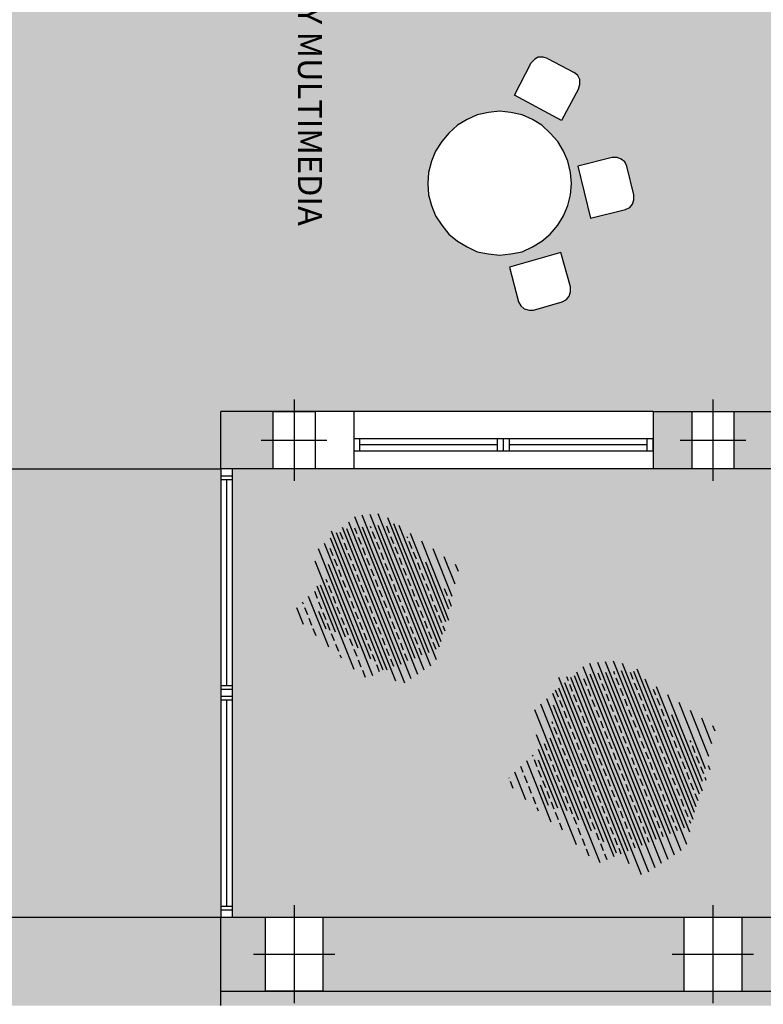
# Model space of a CAD drawing. Units: millimetres. Extents: x 868 to 1439, y -1673 to -801.
# Drawn here: x 1050 to 1056, y -1162 to -1154 of the extents above; entities that cross this region are included whole.
import ezdxf

# ---------------------------------------------------------------- set-up
doc = ezdxf.new("R2010")
doc.units = ezdxf.units.MM
doc.header["$LTSCALE"] = 0.1
for name, color, linetype in [('__CARPINTERIA', 36, 'Continuous'), ('__MOBILIARIO', 8, 'Continuous'), ('__PILARES', 6, 'Continuous'), ('__SECCION', 7, 'Continuous'), ('__SOMBREADO', 251, 'Continuous'), ('__TEXTOS', 1, 'Continuous'), ('_Proyección', 6, 'Continuous'), ('_SombMuros', 252, 'Continuous'), ('_sombPavimentos', 9, 'Continuous')]:
    doc.layers.add(name, color=color, linetype=linetype)
doc.styles.get("Standard").update_dxf_attribs({"font": 'GOTHIC.TTF', "height": 0.2})

msp = doc.modelspace()

# ---------------------------------------------------------------- hatches: boundary and pattern name
at = {"layer": '__MOBILIARIO'}
h = msp.add_hatch(dxfattribs=at)
h.set_pattern_fill('ANSI31', color=75, scale=0.02, angle=156.7647688763027, style=0)
h.set_pattern_definition([(111.7647688763027, (1047.873063088207, -1165.318174607649), (-0.05897333932299696, -0.02354559935730369), [])])
h.paths.add_polyline_path([(1052.878522529971, -1157.91422631815), (1052.664492279922, -1157.934099006879), (1052.318579627335, -1158.23967583119), (1052.365196451576, -1158.868794599471), (1052.548037162331, -1158.923647250273), (1053.041217678051, -1159.35482923479), (1053.330398352014, -1159.164995756997), (1053.529928914161, -1158.364111689666)])
h = msp.add_hatch(dxfattribs=at)
h.set_pattern_fill('ANSI33', color=95, scale=0.02, angle=156.7647688763027, style=0)
h.set_pattern_definition([(111.7647688763027, (1047.528738266854, -1165.233862459262), (-0.1179466786459939, -0.04709119871460739), []), (111.7647688763027, (1047.564166022122, -1165.151343484939), (-0.1179466786459939, -0.04709119871460739), [0.0635, -0.03175])])
h.paths.add_polyline_path([(1053.014172151983, -1157.997994913095), (1052.460394269879, -1158.058482460708), (1052.425063165827, -1158.459477249953), (1052.122045173914, -1158.751600704911), (1052.739997220809, -1159.301854029542), (1053.355871921531, -1159.048501562876), (1053.494751057722, -1158.665325520416)])
h = msp.add_hatch(dxfattribs=at)
h.set_pattern_fill('ANSI31', color=75, scale=0.02, angle=156.7647688763027, style=0)
h.set_pattern_definition([(111.7647688763027, (1052.452462525031, -1166.070329563542), (-0.05897333932299696, -0.02354559935730369), [])])
h.paths.add_polyline_path([(1054.859495512623, -1159.146823456274), (1054.591957700062, -1159.171664317184), (1054.159566884328, -1159.553635347574), (1054.217837914629, -1160.340033807924), (1054.446388803073, -1160.408599621426), (1055.062864447723, -1160.947577102073), (1055.424340290177, -1160.710285254832), (1055.67375349286, -1159.709180170668)])
h = msp.add_hatch(dxfattribs=at)
h.set_pattern_fill('ANSI33', color=95, scale=0.02, angle=156.7647688763027, style=0)
h.set_pattern_definition([(111.7647688763027, (1052.101250991738, -1165.95843167973), (-0.1179466786459939, -0.04709119871460739), []), (111.7647688763027, (1052.136678747006, -1165.875912705406), (-0.1179466786459939, -0.04709119871460739), [0.0635, -0.03175])])
h.paths.add_polyline_path([(1055.028857921395, -1159.214947184733), (1054.336635568764, -1159.29055661925), (1054.2924716887, -1159.791800105806), (1053.913699198809, -1160.156954424503), (1054.686139257427, -1160.844771080292), (1055.45598263333, -1160.52808049696), (1055.629581553569, -1160.049110443885)])
at = {"layer": '__SOMBREADO'}
h = msp.add_hatch(dxfattribs=at)
h.set_pattern_fill('AR-SAND', color=256, scale=0.0025, angle=90, style=0)
h.set_pattern_definition([(37.50000000000003, (818.3210857280721, -1064.347607722293), (-0.004000078239960084, 0.1223533093323356), [0, -0.09652, 0, -0.10795, 0, -0.1031875]), (7.499999999999974, (818.3210857280721, -1064.347607722293), (0.1123808207845007, 0.1792062751420885), [0, -0.05207000000000001, 0, -0.086995, 0, -0.03333750000000001]), (327.5, (818.2429807280721, -1064.347607722293), (0.1977480925603645, 0.0003592961696363743), [0, -0.03175, 0, -0.1143, 0, -0.149225]), (317.5, (818.2429807280721, -1064.347607722293), (0.1908891131180743, 0.05573233081430401), [0, -0.015875, 0, -0.07493, 0, -0.085725])])
h.paths.add_polyline_path([(1049.134085212234, -1157.541289337548), (1048.144585212234, -1157.54128933755), (1045.644585212234, -1157.541289337546), (1044.642585212234, -1157.541289337548), (1042.142585212234, -1157.541289337546), (1041.212019199972, -1157.541289337548), (1041.212019199972, -1161.291289365417), (1041.401585212234, -1161.29128936389), (1041.401585212234, -1161.291289337549), (1041.881585212234, -1161.291289337549), (1049.134085212233, -1161.291289337591), (1049.134085212234, -1159.416289337591)])
h.paths.add_polyline_path([(1059.501585212234, -1161.29128933755), (1059.501585212235, -1157.54128933755), (1058.650585212233, -1157.54128933755), (1056.150585212234, -1157.541289337546), (1055.148585212233, -1157.541289337548), (1052.648585212234, -1157.541289337546), (1051.634085212234, -1157.541289337546), (1051.634085212234, -1159.416289337589), (1051.634085212234, -1161.29128933755)])
h.paths.add_polyline_path([(1056.418166501249, -1160.696088610367), (1056.418712919792, -1160.695380976954), (1056.418640069232, -1160.695232820392), (1056.41814363148, -1160.695413471757)], flags=16)
h.paths.add_polyline_path([(1056.322379330786, -1160.696088610367), (1056.413992768331, -1160.696088610367), (1056.408775602184, -1160.690450058673), (1056.326135690412, -1160.690450058673)], flags=16)
h.paths.add_polyline_path([(1056.314866611534, -1160.626546472807), (1056.359942927046, -1160.635944058964), (1056.363981013643, -1160.640308297975)], flags=16)
h.paths.add_polyline_path([(1056.316744791347, -1160.775028334084), (1056.415141120095, -1160.695417206196), (1056.408593902656, -1160.711250915219)], flags=16)
h.paths.add_polyline_path([(1056.648100460795, -1160.392351612401), (1056.648051803287, -1160.391653691495), (1056.648378849523, -1160.391864085215)], flags=16)
h.paths.add_polyline_path([(1056.413279326661, -1160.422978978684), (1056.47275502074, -1160.379123576619), (1056.541621613884, -1160.363460933025), (1056.635530604534, -1160.366593461744), (1056.504058017623, -1160.162979095014), (1056.638660904222, -1160.357195875587), (1056.698136598301, -1160.156714037576), (1056.659590144248, -1160.35279804091), (1056.636396776871, -1160.367934921101), (1056.635530604534, -1160.366593461744), (1056.541621613884, -1160.363460933025), (1056.47275502074, -1160.379123576619), (1056.413279326661, -1160.422978978684), (1056.475885320428, -1160.385388634058), (1056.551012512949, -1160.372858519182), (1056.641791203911, -1160.379123576619), (1056.469624721052, -1160.473099438187), (1056.632400304845, -1160.394786220214), (1056.603272600966, -1160.466037975143), (1056.563533711702, -1160.488762081782), (1056.510318617, -1160.488762081782), (1056.560403412014, -1160.482497024344), (1056.604227607651, -1160.46370185203), (1056.632400304845, -1160.394786220214), (1056.469624721052, -1160.473099438187), (1056.641791203911, -1160.379123576619), (1056.551012512949, -1160.372858519182), (1056.475885320428, -1160.385388634058)], flags=16)
h.paths.add_polyline_path([(1056.815304254294, -1160.786887628656), (1056.81258426198, -1160.763751230696), (1056.801315183102, -1160.735558472225), (1056.790046104224, -1160.711124748218), (1056.766627717442, -1160.680659166842), (1056.998826675781, -1160.797770775592)], flags=16)
h.paths.add_polyline_path([(1056.592652717529, -1160.881393859617), (1056.592808029354, -1160.883621580958), (1056.594204830519, -1160.881175438305)], flags=16)
h.paths.add_polyline_path([(1056.64354807881, -1160.82577529933), (1056.675477135631, -1160.82577529933), (1056.645426258623, -1160.829534333793), (1056.611619021989, -1160.844033466721)], flags=16)
h.paths.add_polyline_path([(1056.728066170395, -1160.86712467842), (1056.731961654452, -1160.866289337428), (1056.732526847451, -1160.86594998015)], flags=16)
h.paths.add_polyline_path([(1057.010808212299, -1160.801865290903), (1057.011062354366, -1160.802091355825), (1057.012426122044, -1160.802136545852), (1057.013939555379, -1160.801118794444), (1057.013168262646, -1160.799992813237), (1057.011836915882, -1160.800167389796)], flags=16)
h.paths.add_polyline_path([(1056.802127368967, -1160.843402123094), (1056.802838031599, -1160.844024395691), (1056.803193362915, -1160.842690954412)], flags=16)
h.paths.add_polyline_path([(1056.41705289021, -1160.711058216635), (1056.418166501249, -1160.705486196524), (1056.415529394245, -1160.710959646564), (1056.416288321436, -1160.711124748218)], flags=16)
h.paths.add_polyline_path([(1056.591266167788, -1160.807795766571), (1056.557151807411, -1160.76938978239), (1056.590959044046, -1160.801341575323), (1056.595247606189, -1160.891465510307), (1056.596593583485, -1160.891558402428), (1056.6998934732, -1160.835172885487), (1056.594970984094, -1160.885652309785)], flags=16)
h.paths.add_polyline_path([(1056.418166501249, -1160.705486196524), (1056.449693090967, -1160.658162637663), (1056.453851917696, -1160.622787438344), (1056.451973737883, -1160.654739231278), (1056.421922860875, -1160.69984764483), (1056.469121413464, -1160.674755558854), (1056.466999176387, -1160.664136817434), (1056.463242816761, -1160.647221162352), (1056.4688773562, -1160.622787438344), (1056.472633715827, -1160.6021127488), (1056.491415513956, -1160.579558542024), (1056.513953671712, -1160.568281438635), (1056.542126368907, -1160.56076336971), (1056.574055425728, -1160.558883852479), (1056.598471763298, -1160.558883852479), (1056.615375381615, -1160.564522404173), (1056.626644460493, -1160.572040473098), (1056.651060798062, -1160.579558542024), (1056.679233495257, -1160.598353714337), (1056.701771653013, -1160.613389852188), (1056.733582690841, -1160.647876349581), (1056.733551409256, -1160.647974162352), (1056.73745706946, -1160.652859714046), (1056.724309810769, -1160.637823576195), (1056.701771653013, -1160.613389852188), (1056.679233495257, -1160.598353714337), (1056.651060798062, -1160.579558542024), (1056.626644460493, -1160.572040473098), (1056.615375381615, -1160.564522404173), (1056.598471763298, -1160.558883852479), (1056.574055425728, -1160.558883852479), (1056.542126368907, -1160.56076336971), (1056.513953671712, -1160.568281438635), (1056.491415513956, -1160.579558542024), (1056.472633715827, -1160.6021127488), (1056.4688773562, -1160.622787438344), (1056.463242816761, -1160.647221162352), (1056.469332319012, -1160.674643435498), (1056.482024614891, -1160.667895851897), (1056.483902794704, -1160.667895851897), (1056.465252032375, -1160.678561019442), (1056.470755536013, -1160.692329575905), (1056.474811605184, -1160.700447490755)], flags=16)
h.paths.add_polyline_path([(1057.060838716727, -1160.273934227294), (1057.058982698328, -1160.283220927478), (1057.063377876668, -1160.274098510745), (1057.062112998016, -1160.273823341321)], flags=16)
h.paths.add_polyline_path([(1057.057759362818, -1160.30046783847), (1057.059020814611, -1160.300008802089), (1057.058982698328, -1160.298883571073)], flags=16)
h.paths.add_polyline_path([(1056.999507004249, -1160.42105219111), (1057.002637303938, -1160.367799202889), (1057.006438382131, -1160.36209352558)], flags=16)
h.paths.add_polyline_path([(1057.035322213378, -1160.10166924017), (1057.030810001133, -1160.092136675624), (1057.035907184623, -1160.098937759763)], flags=16)
h.paths.add_polyline_path([(1057.025179030703, -1160.799055221891), (1057.015711115795, -1160.804196508549), (1057.016480936682, -1160.801542161257)], flags=16)
h.paths.add_polyline_path([(1057.075489989516, -1160.309206071542), (1057.152891688978, -1160.39285943264), (1057.231149181187, -1160.414787133673), (1057.156021988666, -1160.399124490078), (1057.071967645183, -1160.308281157229), (1057.212367383057, -1160.308281157229), (1057.222646163524, -1160.314452817111), (1057.236540027474, -1160.313820904313), (1057.274973376824, -1160.345871501856), (1057.212367383057, -1160.308281157229), (1057.075096044265, -1160.308281157229)], flags=16)
h.paths.add_polyline_path([(1057.375255326898, -1159.178497048452), (1057.374939867253, -1159.179259952125), (1057.37703635948, -1159.178497048452)], flags=16)
h.paths.add_polyline_path([(1058.124100401908, -1159.309784778547), (1058.125776516716, -1159.308657627343), (1058.125780838464, -1159.308030527718), (1058.123136285992, -1159.308377302039)], flags=16)
h.paths.add_polyline_path([(1058.13253998657, -1159.310251536013), (1058.138149746063, -1159.307205312856), (1058.125118846775, -1159.310931078102)], flags=16)
h.paths.add_polyline_path([(1057.377992070446, -1159.197209056286), (1057.379384084246, -1159.190244031148), (1057.376087700491, -1159.197085843698), (1057.37703635948, -1159.197292220765)], flags=16)
h.paths.add_polyline_path([(1057.367299074793, -1159.171448858834), (1057.367003615854, -1159.170755173099), (1057.308952341258, -1159.108015152276), (1057.250259222102, -1159.091569376502), (1057.306604616492, -1159.103316359198), (1057.369645374103, -1159.171448858834)], flags=16)
h.paths.add_polyline_path([(1057.372340909947, -1159.295966875411), (1057.371844911757, -1159.291003361596), (1057.368932922383, -1159.291419656303)], flags=16)
h.paths.add_polyline_path([(1057.597477202831, -1159.413278907081), (1057.597685994376, -1159.412913261691), (1057.597491854596, -1159.410128610014), (1057.59346180182, -1159.410695739741)], flags=16)
h.paths.add_polyline_path([(1057.766758670678, -1159.392292133518), (1057.771628025749, -1159.391247957278), (1057.772334516998, -1159.390823760681)], flags=16)
h.paths.add_polyline_path([(1057.560158891248, -1159.58964144281), (1057.589068731787, -1159.44257844031), (1057.606463757319, -1159.431225780167), (1057.705717826755, -1159.584942649731), (1057.604765661807, -1159.439280064302)], flags=16)
h.paths.add_polyline_path([(1057.443434831715, -1159.153617541511), (1057.443077724514, -1159.151830734061), (1057.437520526396, -1159.154785097814), (1057.438240998153, -1159.156587559795)], flags=16)
h.paths.add_polyline_path([(1057.373275116011, -1158.837110008848), (1057.44761973361, -1158.782290756267), (1057.533702975039, -1158.762712451774), (1057.651089213352, -1158.766628112672), (1057.486748479714, -1158.51211015426), (1057.655002087962, -1158.754881129977), (1057.72934670556, -1158.504278832463), (1057.681163637994, -1158.74938383663), (1057.756736827833, -1158.700061877396), (1057.682392210235, -1158.770543773571), (1057.885861689977, -1158.703977538294), (1057.686305084845, -1158.786206417166), (1057.928903310692, -1158.766628112672), (1057.678479335625, -1158.80186906076), (1057.768475451664, -1158.856688313341), (1057.838907194652, -1158.856688313341), (1057.940641934523, -1158.825363026152), (1057.854558693094, -1158.860603974241), (1057.776301200886, -1158.868435296037), (1057.666740711793, -1158.797953399862), (1057.678479335625, -1158.966326818504), (1057.741085329391, -1159.03680871468), (1057.670653586404, -1158.970242479402), (1057.662827837183, -1158.805784721659), (1057.615873341858, -1158.888013600531), (1057.561093097312, -1158.91933888772), (1057.494574228934, -1158.91933888772), (1057.557180222702, -1158.911507565923), (1057.611960467247, -1158.888013600531), (1057.647176338741, -1158.80186906076), (1057.443706858999, -1158.899760583227), (1057.658914962572, -1158.782290756267), (1057.54544159887, -1158.77445943447), (1057.45153260822, -1158.790122078065)], flags=16)
h.paths.add_polyline_path([(1057.553115716949, -1159.27012351348), (1057.595374762741, -1159.310063254646), (1057.59575866742, -1159.318130993706)], flags=16)
h.paths.add_polyline_path([(1057.631306889249, -1159.357648489635), (1057.630590634235, -1159.359400581969), (1057.674414829873, -1159.340605409656), (1057.661111056196, -1159.340605409656)], flags=16)
h.paths.add_polyline_path([(1058.182724353594, -1158.65080406961), (1058.180404330595, -1158.66241244484), (1058.185898303519, -1158.651009423924), (1058.184317205205, -1158.650665462145)], flags=16)
h.paths.add_polyline_path([(1058.178875161207, -1158.683971083581), (1058.180451975948, -1158.683397288104), (1058.180404330595, -1158.681990749333)], flags=16)
h.paths.add_polyline_path([(1058.106059712996, -1158.834701524381), (1058.109972587607, -1158.768135289104), (1058.114723935348, -1158.761003192467)], flags=16)
h.paths.add_polyline_path([(1058.150828724407, -1158.435472835705), (1058.1451884591, -1158.423557130023), (1058.151559938463, -1158.432058485196)], flags=16)
h.paths.add_polyline_path([(1058.372135186505, -1158.693737732029), (1058.384983662089, -1158.701452306882), (1058.402350992027, -1158.700662415884), (1058.450392678714, -1158.740725662813), (1058.372135186505, -1158.693737732029), (1058.199968703646, -1158.693737732029), (1058.297790568907, -1158.799460576293), (1058.395612434168, -1158.826870202584), (1058.301703443517, -1158.80729189809), (1058.196635514163, -1158.693737732029)], flags=16)
at = {"layer": '_SombMuros'}
h = msp.add_hatch(color=256, dxfattribs=at)
h.paths.add_polyline_path([(1062.571585212234, -1180.67409554878), (1062.571585212234, -1146.43415410957), (1051.120305940566, -1147.918700308695), (1051.31510428234, -1148.347212336457), (1062.291585212234, -1146.924219091975), (1062.291585212234, -1154.386973969703), (1062.291585212234, -1161.29128933755), (1059.751585212234, -1161.29128933755), (1059.751585212235, -1156.848915118139), (1059.601585212234, -1156.848915118139), (1059.601585212234, -1157.06128933755), (1059.326585212234, -1157.06128933755), (1059.326585212234, -1157.54128933755), (1059.501585212235, -1157.54128933755), (1059.501585212234, -1161.29128933755), (1059.391585212234, -1161.29128933755), (1059.391585212234, -1161.911289337552), (1061.881585212234, -1161.911289337552), (1062.121585212234, -1161.91128933755), (1062.121585212234, -1180.691425186276)])
h.paths.add_polyline_path([(1062.291585212234, -1154.536973969703), (1062.291585212234, -1154.386973969703), (1062.291585212234, -1146.924219091975), (1051.31510428234, -1148.347212336457), (1051.367050506813, -1148.461482210526), (1062.171585212234, -1147.060780109937), (1062.171585212234, -1154.386973969703), (1059.601585212234, -1154.386973969703), (1059.601585212234, -1154.748915118139), (1059.751585212234, -1154.748915118139), (1059.751585212234, -1154.536973969703)], flags=17)
h.paths.add_polyline_path([(1058.976585212234, -1157.54128933755), (1058.976585212234, -1157.06128933755), (1058.650585212234, -1157.06128933755), (1058.650585212234, -1157.54128933755)], flags=17)
h.paths.add_polyline_path([(1058.911585212234, -1161.911289337552), (1058.911585212234, -1161.29128933755), (1055.889585212234, -1161.29128933755), (1055.889585212234, -1161.911289337552)], flags=17)
h.paths.add_polyline_path([(1055.409585212234, -1161.911289337552), (1055.409585212234, -1161.29128933755), (1052.387585212234, -1161.29128933755), (1052.387585212234, -1161.911289337552)], flags=17)
h.paths.add_polyline_path([(1051.907585212234, -1161.911289337552), (1051.907585212234, -1161.29128933755), (1051.534085212234, -1161.291289337591), (1051.534085212234, -1161.601289337551), (1051.534085212234, -1161.911289337552)], flags=17)
h.paths.add_polyline_path([(1051.972585212234, -1157.541289337546), (1051.972585212234, -1157.061289337549), (1051.534085212233, -1157.061289337549), (1051.534085212234, -1157.301289337548), (1051.534085212228, -1157.541289337548)], flags=17)
h.paths.add_polyline_path([(1055.474585212234, -1157.541289337548), (1055.474585212234, -1157.061289337549), (1055.148585212234, -1157.061289337549), (1055.148585212233, -1157.541289337548)], flags=17)
h.paths.add_polyline_path([(1056.150585212234, -1157.541289337548), (1056.150585212234, -1157.061289337549), (1055.824585212234, -1157.061289337549), (1055.824585212234, -1157.541289337548)], flags=17)
h = msp.add_hatch(color=256, dxfattribs=at)
h.paths.add_polyline_path([(1059.501585212234, -1162.031289337552), (1059.501585212234, -1165.226165825742), (1058.904158692862, -1165.226165825742), (1058.904158692862, -1165.743469780322), (1059.651585212234, -1165.743469780322), (1059.651585212234, -1162.031289337552), (1062.001585212234, -1162.031289337552), (1062.001585212234, -1172.2282224247), (1059.651585212234, -1172.2282224247), (1059.651585212234, -1167.472382497085), (1059.501585212234, -1167.472382497085), (1059.501585212234, -1174.2282224247), (1059.651585212234, -1174.2282224247), (1059.651585212234, -1174.1282224247), (1059.751585212234, -1174.1282224247), (1059.751585212234, -1174.0282224247), (1059.651585212234, -1174.0282224247), (1059.651585212234, -1172.4282224247), (1062.001585212234, -1172.4282224247), (1062.001585212234, -1174.0282224247), (1060.651585212234, -1174.0282224247), (1060.651585212234, -1174.0482224247), (1061.551585212234, -1174.0482224247), (1061.551585212234, -1174.1082224247), (1060.651585212234, -1174.1082224247), (1060.651585212234, -1174.1282224247), (1062.001585212234, -1174.1282224247), (1062.001585212234, -1177.5932224247), (1059.651585212235, -1177.593222424701), (1059.651585212234, -1175.1282224247), (1059.606585212233, -1175.1282224247), (1059.606585212233, -1176.0282224247), (1059.546585212233, -1176.0282224247), (1059.546585212234, -1175.1282224247), (1059.501585212234, -1175.1282224247), (1059.501585212234, -1180.158222424701), (1059.546585212234, -1180.158222424701), (1059.546585212233, -1179.258222424701), (1059.606585212233, -1179.258222424701), (1059.606585212233, -1180.158222424701), (1059.651585212234, -1180.158222424701), (1059.651585212235, -1177.6932224247), (1062.001585212234, -1177.6932224247), (1062.001585212234, -1180.696046422942), (1062.121585212234, -1180.691425186276), (1062.121585212234, -1161.91128933755), (1061.881585212234, -1161.91128933755), (1051.534085212234, -1161.911289337552), (1051.534085212234, -1161.971289337552), (1051.534085212234, -1162.031289337552)])
h.paths.add_polyline_path([(1058.954158692863, -1165.276165825742), (1059.501585212234, -1165.276165825742), (1059.501585212234, -1165.693469780322), (1058.954158692863, -1165.693469780322)], flags=16)
at = {"layer": '_sombPavimentos'}
h = msp.add_hatch(color=9, dxfattribs=at)
edge = h.paths.add_edge_path()
edge.add_line((1052.648585212234, -1157.061289337549), (1055.148585212233, -1157.061289337553))
edge.add_line((1055.148585212233, -1157.061289337553), (1056.150585212234, -1157.061289337549))
edge.add_line((1056.150585212234, -1157.061289337549), (1058.650585212233, -1157.06128933755))
edge.add_line((1058.650585212233, -1157.06128933755), (1059.601585212234, -1157.06128933755))
edge.add_line((1059.601585212234, -1157.06128933755), (1059.601585212234, -1156.798915118139))
edge.add_line((1059.601585212234, -1156.798915118139), (1058.631585212234, -1156.798915118139))
edge.add_line((1058.631585212234, -1156.798915118139), (1058.631585212234, -1156.768915118139))
edge.add_arc((1059.601585212234, -1156.768915118139), 0.9700000000002547, 90, 180, ccw=False)
edge.add_arc((1059.601585212234, -1154.828915118138), 0.9700000000002547, 180, 270, ccw=False)
edge.add_line((1058.631585212234, -1154.828915118138), (1058.631585212234, -1154.798915118138))
edge.add_line((1058.631585212234, -1154.798915118138), (1059.601585212234, -1154.798915118138))
edge.add_line((1059.601585212234, -1154.798915118138), (1059.601585212234, -1154.748915118138))
edge.add_line((1059.601585212234, -1154.748915118138), (1059.601585212234, -1154.386973969703))
edge.add_line((1059.601585212234, -1154.386973969703), (1062.171585212234, -1154.386973969703))
edge.add_line((1062.171585212234, -1154.386973969703), (1062.171585212234, -1147.060780109937))
edge.add_line((1062.171585212234, -1147.060780109937), (1041.192019199972, -1149.780575361099))
edge.add_line((1041.192019199972, -1149.780575361099), (1041.192019199972, -1155.961289337549))
edge.add_line((1041.192019199972, -1155.961289337549), (1039.796370798166, -1155.961289337549))
edge.add_line((1039.796370798166, -1155.961289337549), (1039.796370798166, -1155.831289337549))
edge.add_line((1039.796370798166, -1155.831289337549), (1039.746370798166, -1155.831289337549))
edge.add_line((1039.746370798166, -1155.831289337549), (1038.871370798166, -1155.831289337553))
edge.add_line((1038.871370798166, -1155.831289337553), (1038.871370798166, -1155.961289337549))
edge.add_line((1038.871370798166, -1155.961289337549), (1038.771585212234, -1155.961289337549))
edge.add_line((1038.771585212234, -1155.961289337549), (1038.771585212234, -1159.271289337549))
edge.add_line((1038.771585212234, -1159.271289337549), (1039.737028922823, -1159.271289337549))
edge.add_line((1039.737028922823, -1159.271289337549), (1039.737028922823, -1159.366289337549))
edge.add_line((1039.737028922823, -1159.366289337549), (1040.877019199973, -1159.366289337549))
edge.add_line((1040.877019199973, -1159.366289337549), (1040.877019199973, -1159.271289337549))
edge.add_line((1040.877019199973, -1159.271289337549), (1040.962019199972, -1159.271289337549))
edge.add_line((1040.962019199972, -1159.271289337549), (1040.962019199972, -1157.061289337549))
edge.add_line((1040.962019199972, -1157.061289337549), (1041.466585212234, -1157.061289337549))
edge.add_line((1041.466585212234, -1157.061289337549), (1041.816585212234, -1157.061289337549))
edge.add_line((1041.816585212234, -1157.061289337549), (1042.142585212234, -1157.061289337549))
edge.add_line((1042.142585212234, -1157.061289337549), (1044.642585212233, -1157.061289337553))
edge.add_line((1044.642585212233, -1157.061289337553), (1045.644585212234, -1157.061289337549))
edge.add_line((1045.644585212234, -1157.061289337549), (1048.144585212234, -1157.06128933755))
edge.add_line((1048.144585212234, -1157.06128933755), (1049.253507783126, -1157.061289337549))
edge.add_line((1049.253507783126, -1157.061289337549), (1049.234085212233, -1157.541289337548))
edge.add_line((1049.234085212233, -1157.541289337548), (1049.234085212233, -1159.386289337591))
edge.add_line((1049.234085212233, -1159.386289337591), (1049.234085212233, -1161.291289337591))
edge.add_line((1049.234085212233, -1161.291289337591), (1049.234085212233, -1162.031289337552))
edge.add_line((1049.234085212233, -1162.031289337552), (1051.534085212234, -1162.031289337552))
edge.add_line((1051.534085212234, -1162.031289337552), (1051.534085212234, -1161.29128933755))
edge.add_line((1051.534085212234, -1161.29128933755), (1051.534085212234, -1157.541289337548))
edge.add_line((1051.534085212234, -1157.541289337548), (1051.534085212233, -1157.061289337549))
edge.add_line((1051.534085212233, -1157.061289337549), (1052.648585212234, -1157.061289337549))
h.paths.add_polyline_path([(1053.265974887122, -1155.155291508919), (1053.271854950021, -1155.061210502541), (1053.295375201616, -1154.967129496162), (1053.330655579008, -1154.884808615581), (1053.383576145096, -1154.802487734999), (1053.442376774082, -1154.731926980216), (1053.512937528866, -1154.66724628833), (1053.595258409448, -1154.620205785141), (1053.677579290029, -1154.57904534485), (1053.771660296407, -1154.561405156154), (1053.865741302786, -1154.549645030357), (1053.959822309165, -1154.561405156154), (1054.053903315543, -1154.57904534485), (1054.142104259023, -1154.620205785141), (1054.218545076705, -1154.66724628833), (1054.289105831489, -1154.731926980216), (1054.353786523375, -1154.802487734999), (1054.400827026564, -1154.884808615581), (1054.436107403956, -1154.967129496162), (1054.459627655551, -1155.061210502541), (1054.465507718449, -1155.155291508919), (1054.459627655551, -1155.249372515298), (1054.436107403956, -1155.337573458778), (1054.400827026564, -1155.425774402258), (1054.353786523375, -1155.50221521994), (1054.289105831489, -1155.578656037623), (1054.218545076705, -1155.637456666609), (1054.142104259023, -1155.684497169799), (1054.053903315543, -1155.725657610089), (1053.959822309165, -1155.743297798785), (1053.865741302786, -1155.755057924583), (1053.771660296407, -1155.743297798785), (1053.677579290029, -1155.725657610089), (1053.595258409448, -1155.684497169799), (1053.512937528866, -1155.637456666609), (1053.442376774082, -1155.578656037623), (1053.383576145096, -1155.50221521994), (1053.330655579008, -1155.425774402258), (1053.295375201616, -1155.337573458778), (1053.271854950021, -1155.249372515298)], flags=16)
h.paths.add_polyline_path([(1053.948062183367, -1155.85501899386), (1054.377306774969, -1155.731537672988), (1054.46596003098, -1156.041824069025), (1054.440811454275, -1156.11726979914), (1054.389066900767, -1156.143142075894), (1054.130556665619, -1156.218803608132), (1054.050963284094, -1156.196062641982), (1054.02450300105, -1156.143142075894)], flags=16)
h.paths.add_polyline_path([(1053.989222623658, -1154.414403583688), (1054.139275874337, -1154.126801519885), (1054.189144762212, -1154.09688018716), (1054.24324134088, -1154.09688018716), (1054.489027970044, -1154.226241570931), (1054.536068473233, -1154.263873973482), (1054.536068473233, -1154.33943278173), (1054.383186837868, -1154.62608584804)], flags=16)
h.paths.add_polyline_path([(1049.486263575735, -1153.508211262825), (1049.192260430802, -1153.578772017609), (1049.086419298626, -1153.143647363108), (1049.398270163887, -1153.067275722636), (1049.472151424778, -1153.0919028096), (1049.498023701532, -1153.143647363108), (1049.56262157563, -1153.408498646909), (1049.538008129243, -1153.482338986071)], flags=16)
h.paths.add_polyline_path([(1048.957057914856, -1154.278499502549), (1048.698547679708, -1154.354161034788), (1048.618954298183, -1154.331420068637), (1048.592494015139, -1154.278499502549), (1048.516053197456, -1153.990376420515), (1048.945297789058, -1153.866895099643), (1049.033951045069, -1154.17718149568), (1049.008802468364, -1154.252627225795)], flags=16)
h.paths.add_polyline_path([(1054.518428284537, -1155.008289936453), (1054.830279149798, -1154.93191829598), (1054.904160410689, -1154.956545382945), (1054.930032687443, -1155.008289936453), (1054.994630561541, -1155.273141220254), (1054.970017115154, -1155.346981559416), (1054.918272561646, -1155.372853836169), (1054.624269416713, -1155.443414590954)], flags=16)
h.paths.add_polyline_path([(1048.921777537464, -1153.637572646595), (1048.857096845578, -1153.714013464278), (1048.786536090794, -1153.772814093265), (1048.710095273112, -1153.819854596454), (1048.621894329632, -1153.861015036744), (1048.527813323253, -1153.878655225441), (1048.433732316875, -1153.890415351238), (1048.339651310496, -1153.878655225441), (1048.245570304118, -1153.861015036744), (1048.163249423536, -1153.819854596454), (1048.080928542955, -1153.772814093265), (1048.010367788171, -1153.714013464278), (1047.951567159185, -1153.637572646595), (1047.898646593097, -1153.561131828913), (1047.863366215705, -1153.472930885433), (1047.83984596411, -1153.384729941953), (1047.833965901211, -1153.290648935574), (1047.83984596411, -1153.196567929196), (1047.863366215705, -1153.102486922817), (1047.898646593097, -1153.020166042236), (1047.951567159185, -1152.937845161655), (1048.010367788171, -1152.867284406871), (1048.080928542955, -1152.802603714985), (1048.163249423536, -1152.755563211796), (1048.245570304118, -1152.714402771506), (1048.339651310496, -1152.69676258281), (1048.433732316875, -1152.685002457012), (1048.527813323253, -1152.69676258281), (1048.621894329632, -1152.714402771506), (1048.710095273112, -1152.755563211796), (1048.786536090794, -1152.802603714985), (1048.857096845578, -1152.867284406871), (1048.921777537464, -1152.937845161655), (1048.968818040653, -1153.020166042236), (1049.004098418045, -1153.102486922817), (1049.027618669639, -1153.196567929196), (1049.033498732538, -1153.290648935574), (1049.027618669639, -1153.384729941953), (1049.004098418045, -1153.472930885433), (1048.968818040653, -1153.561131828913)], flags=16)
h.paths.add_polyline_path([(1048.951177851957, -1152.761443274695), (1048.557213637747, -1152.549761010343), (1048.707266888426, -1152.26215894654), (1048.757135776301, -1152.232237613815), (1048.811232354969, -1152.232237613815), (1049.057018984133, -1152.361598997586), (1049.104059487322, -1152.399231400138), (1049.104059487322, -1152.474790208385)], flags=16)
h.paths.add_polyline_path([(1050.908347491218, -1151.12186061866), (1050.831906673536, -1150.833737536626), (1051.261151265138, -1150.710256215754), (1051.349804521148, -1151.020542611791), (1051.324655944444, -1151.095988341906), (1051.272911390935, -1151.12186061866), (1051.014401155788, -1151.197522150898), (1050.934807774262, -1151.174781184748)], flags=16)
h.paths.add_polyline_path([(1054.896341691277, -1152.213676401356), (1054.83754106229, -1152.137235583674), (1054.784620496202, -1152.060794765991), (1054.74934011881, -1151.972593822511), (1054.725819867215, -1151.884392879031), (1054.719939804317, -1151.790311872653), (1054.725819867215, -1151.696230866274), (1054.74934011881, -1151.602149859896), (1054.784620496202, -1151.519828979315), (1054.83754106229, -1151.437508098733), (1054.896341691277, -1151.366947343949), (1054.966902446061, -1151.302266652064), (1055.049223326642, -1151.255226148875), (1055.131544207223, -1151.214065708584), (1055.225625213601, -1151.196425519888), (1055.31970621998, -1151.184665394091), (1055.413787226359, -1151.196425519888), (1055.507868232737, -1151.214065708584), (1055.596069176217, -1151.255226148875), (1055.6725099939, -1151.302266652064), (1055.743070748684, -1151.366947343949), (1055.807751440569, -1151.437508098733), (1055.854791943758, -1151.519828979315), (1055.89007232115, -1151.602149859896), (1055.913592572745, -1151.696230866274), (1055.919472635644, -1151.790311872653), (1055.913592572745, -1151.884392879031), (1055.89007232115, -1151.972593822511), (1055.854791943758, -1152.060794765991), (1055.807751440569, -1152.137235583674), (1055.743070748684, -1152.213676401356), (1055.6725099939, -1152.272477030343), (1055.596069176217, -1152.319517533532), (1055.507868232737, -1152.360677973823), (1055.413787226359, -1152.378318162519), (1055.31970621998, -1152.390078288316), (1055.225625213601, -1152.378318162519), (1055.131544207223, -1152.360677973823), (1055.049223326642, -1152.319517533532), (1054.966902446061, -1152.272477030343)], flags=16)
h.paths.add_polyline_path([(1055.478467918244, -1152.778162439628), (1055.402027100561, -1152.490039357594), (1055.831271692164, -1152.366558036722), (1055.919924948174, -1152.676844432759), (1055.894776371469, -1152.752290162874), (1055.843031817961, -1152.778162439628), (1055.584521582814, -1152.853823971866), (1055.504928201288, -1152.831083005716)], flags=16)
h.paths.add_polyline_path([(1050.843666799333, -1150.722016341551), (1050.749585792954, -1150.733776467348), (1050.655504786576, -1150.722016341551), (1050.561423780197, -1150.704376152855), (1050.479102899616, -1150.663215712565), (1050.396782019035, -1150.616175209375), (1050.326221264251, -1150.557374580388), (1050.267420635264, -1150.480933762706), (1050.214500069176, -1150.404492945023), (1050.179219691784, -1150.316292001543), (1050.15569944019, -1150.228091058063), (1050.149819377291, -1150.134010051685), (1050.15569944019, -1150.039929045307), (1050.179219691784, -1149.945848038928), (1050.214500069176, -1149.863527158347), (1050.267420635264, -1149.781206277765), (1050.326221264251, -1149.710645522981), (1050.396782019035, -1149.645964831096), (1050.479102899616, -1149.598924327907), (1050.561423780197, -1149.557763887616), (1050.655504786576, -1149.54012369892), (1050.749585792954, -1149.528363573123), (1050.843666799333, -1149.54012369892), (1050.937747805712, -1149.557763887616), (1051.025948749191, -1149.598924327907), (1051.102389566874, -1149.645964831096), (1051.172950321658, -1149.710645522981), (1051.237631013543, -1149.781206277765), (1051.284671516732, -1149.863527158347), (1051.319951894124, -1149.945848038928), (1051.343472145719, -1150.039929045307), (1051.349352208618, -1150.134010051685), (1051.343472145719, -1150.228091058063), (1051.319951894124, -1150.316292001543), (1051.284671516732, -1150.404492945023), (1051.237631013543, -1150.480933762706), (1051.172950321658, -1150.557374580388), (1051.102389566874, -1150.616175209375), (1051.025948749191, -1150.663215712565), (1050.937747805712, -1150.704376152855)], flags=16)
h.paths.add_polyline_path([(1051.508113906882, -1150.422133133719), (1051.402272774706, -1149.987008479219), (1051.714123639967, -1149.910636838746), (1051.788004900858, -1149.93526392571), (1051.813877177612, -1149.987008479219), (1051.87847505171, -1150.25185976302), (1051.853861605323, -1150.325700102181), (1051.802117051815, -1150.351572378935)], flags=16)
h.paths.add_polyline_path([(1056.078234333907, -1152.078434954687), (1055.972393201732, -1151.643310300186), (1056.284244066992, -1151.566938659714), (1056.358125327883, -1151.591565746678), (1056.383997604638, -1151.643310300186), (1056.448595478736, -1151.908161583988), (1056.423982032349, -1151.982001923149), (1056.372237478841, -1152.007874199903)], flags=16)
h.paths.add_polyline_path([(1051.267031328037, -1149.604804390805), (1050.873067113826, -1149.393122126454), (1051.023120364506, -1149.105520062651), (1051.072989252381, -1149.075598729926), (1051.127085831048, -1149.075598729926), (1051.372872460212, -1149.204960113696), (1051.419912963402, -1149.242592516248), (1051.419912963402, -1149.318151324496)], flags=16)
h.paths.add_polyline_path([(1055.443187540852, -1151.049423947421), (1055.593240791532, -1150.761821883619), (1055.643109679407, -1150.731900550894), (1055.697206258074, -1150.731900550894), (1055.942992887238, -1150.861261934664), (1055.990033390427, -1150.898894337216), (1055.990033390427, -1150.974453145464), (1055.837151755062, -1151.261106211773)], flags=16)
h.paths.add_polyline_path([(1045.683839709872, -1154.081723346836), (1045.625039080886, -1154.11112366133), (1045.313395747257, -1154.11112366133), (1045.313395747257, -1153.664238881031), (1045.613278955089, -1153.664238881031), (1045.64855933248, -1153.664238881031), (1045.703684922155, -1153.700989274148), (1045.713240024366, -1153.75831988741), (1045.713240024366, -1154.037622875096)], flags=16)
h.paths.add_polyline_path([(1045.683839709872, -1153.381995861896), (1045.64855933248, -1153.40551611349), (1045.613278955089, -1153.40551611349), (1045.313395747257, -1153.40551611349), (1045.313395747257, -1152.958631333192), (1045.625039080886, -1152.958631333192), (1045.703083552086, -1152.997653568792), (1045.713240024366, -1153.058592402469), (1045.713240024366, -1153.337895390156)], flags=16)
h.paths.add_polyline_path([(1045.21343467798, -1154.281645485391), (1044.013901846653, -1154.281645485391), (1044.013901846653, -1152.041341521001), (1045.21343467798, -1152.041341521001)], flags=16)
h.paths.add_polyline_path([(1045.683839709872, -1152.676388314056), (1045.64855933248, -1152.699908565651), (1045.613278955089, -1152.699908565651), (1045.313395747257, -1152.699908565651), (1045.313395747257, -1152.253023785353), (1045.625039080886, -1152.253023785353), (1045.703083552086, -1152.292046020953), (1045.713240024366, -1152.35298485463), (1045.713240024366, -1152.632287842316)], flags=16)
h.paths.add_polyline_path([(1044.837110652465, -1154.687369825398), (1044.831230589567, -1154.72265020279), (1044.807710337972, -1154.752050517284), (1044.778310023479, -1154.781450831777), (1044.743029646087, -1154.781450831777), (1044.490186941444, -1154.781450831777), (1044.454906564052, -1154.781450831777), (1044.41962618666, -1154.752050517284), (1044.396105935066, -1154.72265020279), (1044.390225872167, -1154.687369825398), (1044.390225872167, -1154.387486617567), (1044.837110652465, -1154.387486617567)], flags=16)
h.paths.add_polyline_path([(1044.837110652465, -1151.920495708001), (1044.390225872167, -1151.920495708001), (1044.390225872167, -1151.620612500169), (1044.398678462584, -1151.569896957668), (1044.4637266584, -1151.52653149379), (1044.743029646087, -1151.52653149379), (1044.778310023479, -1151.532411556689), (1044.807710337972, -1151.555931808284), (1044.831230589567, -1151.585332122777), (1044.837110652465, -1151.620612500169)], flags=16)
h.paths.add_polyline_path([(1043.913940777376, -1154.11112366133), (1043.602297443746, -1154.11112366133), (1043.524252972546, -1154.072101425729), (1043.514096500267, -1154.011162592052), (1043.514096500267, -1153.731859604366), (1043.54349681476, -1153.687759132626), (1043.578777192152, -1153.664238881031), (1043.614057569544, -1153.664238881031), (1043.913940777376, -1153.664238881031)], flags=16)
h.paths.add_polyline_path([(1043.913940777376, -1153.40551611349), (1043.614057569544, -1153.40551611349), (1043.578777192152, -1153.40551611349), (1043.523651602477, -1153.368765720374), (1043.514096500267, -1153.311435107112), (1043.514096500267, -1153.032132119425), (1043.54349681476, -1152.988031647685), (1043.602297443746, -1152.958631333192), (1043.913940777376, -1152.958631333192)], flags=16)
h.paths.add_polyline_path([(1043.913940777376, -1152.699908565651), (1043.614057569544, -1152.699908565651), (1043.578777192152, -1152.699908565651), (1043.523651602477, -1152.663158172534), (1043.514096500267, -1152.605827559272), (1043.514096500267, -1152.326524571586), (1043.54349681476, -1152.282424099846), (1043.602297443746, -1152.253023785353), (1043.913940777376, -1152.253023785353)], flags=16)
h.paths.add_polyline_path([(1058.865535059723, -1150.854373135172), (1058.865535059723, -1150.575070147485), (1058.894935374216, -1150.530969675745), (1058.930215751608, -1150.507449424151), (1058.965496129, -1150.507449424151), (1059.265379336832, -1150.507449424151), (1059.265379336832, -1150.954334204449), (1058.953736003202, -1150.954334204449), (1058.875691532002, -1150.915311968849)], flags=16)
h.paths.add_polyline_path([(1059.365340406109, -1151.12485602851), (1059.365340406109, -1148.88455206412), (1060.564873237436, -1148.88455206412), (1060.564873237436, -1151.12485602851)], flags=16)
h.paths.add_polyline_path([(1058.865535059723, -1149.875342662544), (1058.894935374216, -1149.831242190805), (1058.953736003202, -1149.801841876311), (1059.265379336832, -1149.801841876311), (1059.265379336832, -1150.24872665661), (1058.965496129, -1150.24872665661), (1058.930215751608, -1150.24872665661), (1058.875090161933, -1150.211976263493), (1058.865535059723, -1150.154645650231)], flags=16)
h.paths.add_polyline_path([(1059.747544494522, -1151.56586074591), (1059.741664431623, -1151.530580368518), (1059.741664431623, -1151.230697160686), (1060.188549211922, -1151.230697160686), (1060.188549211922, -1151.530580368518), (1060.182669149023, -1151.56586074591), (1060.159148897428, -1151.595261060403), (1060.129748582935, -1151.624661374896), (1060.094468205543, -1151.624661374896), (1059.841625500901, -1151.624661374896), (1059.806345123509, -1151.624661374896), (1059.771064746117, -1151.595261060403)], flags=16)
h.paths.add_polyline_path([(1058.865535059723, -1149.169735114705), (1058.894935374216, -1149.125634642965), (1058.953736003202, -1149.096234328472), (1059.265379336832, -1149.096234328472), (1059.265379336832, -1149.54311910877), (1058.965496129, -1149.54311910877), (1058.930215751608, -1149.54311910877), (1058.875090161933, -1149.506368715653), (1058.865535059723, -1149.449038102392)], flags=16)
h.paths.add_polyline_path([(1041.742200476688, -1155.081594521202), (1041.242200476688, -1155.081594521202), (1041.242200476688, -1150.816251707667), (1041.742200476688, -1150.816251707667)], flags=16)
h.paths.add_polyline_path([(1060.664834306713, -1150.954334204449), (1060.664834306713, -1150.507449424151), (1060.964717514545, -1150.507449424151), (1060.999997891937, -1150.507449424151), (1061.055123481612, -1150.544199817267), (1061.064678583822, -1150.601530430529), (1061.064678583822, -1150.880833418216), (1061.035278269329, -1150.924933889956), (1060.976477640342, -1150.954334204449)], flags=16)
h.paths.add_polyline_path([(1060.664834306713, -1150.24872665661), (1060.664834306713, -1149.801841876311), (1060.976477640342, -1149.801841876311), (1061.054522111543, -1149.840864111912), (1061.064678583822, -1149.901802945589), (1061.064678583822, -1150.181105933275), (1061.035278269329, -1150.225206405015), (1060.999997891937, -1150.24872665661), (1060.964717514545, -1150.24872665661)], flags=16)
h.paths.add_polyline_path([(1059.741664431623, -1148.76370625112), (1059.741664431623, -1148.463823043288), (1059.75011702204, -1148.413107500787), (1059.815165217856, -1148.36974203691), (1060.094468205543, -1148.36974203691), (1060.129748582935, -1148.375622099808), (1060.159148897428, -1148.399142351403), (1060.182669149023, -1148.428542665896), (1060.188549211922, -1148.463823043288), (1060.188549211922, -1148.76370625112)], flags=16)
h.paths.add_polyline_path([(1060.664834306713, -1149.54311910877), (1060.664834306713, -1149.096234328472), (1060.976477640342, -1149.096234328472), (1061.054522111543, -1149.135256564072), (1061.064678583822, -1149.196195397749), (1061.064678583822, -1149.475498385436), (1061.035278269329, -1149.519598857175), (1060.999997891937, -1149.54311910877), (1060.964717514545, -1149.54311910877)], flags=16)
h.paths.add_polyline_path([(1062.291585212234, -1161.29128933755), (1062.291585212234, -1154.536973969703), (1059.751585212234, -1154.536973969703), (1059.751585212234, -1154.748915118139), (1059.701585212234, -1154.798915118138), (1059.601585212234, -1154.798915118138), (1059.601585212234, -1154.828915118138), (1059.601585212235, -1156.798915118139), (1059.701585212234, -1156.798915118139), (1059.751585212235, -1156.848915118139), (1059.751585212234, -1161.29128933755)])
h.paths.add_polyline_path([(1060.694671716179, -1157.616986695667), (1060.694671716179, -1160.616986695667), (1060.594671716179, -1160.616986695667), (1060.594671716179, -1157.616986695667)], flags=16)
h.paths.add_polyline_path([(1060.873503013964, -1157.616986695667), (1060.973503013964, -1157.616986695667), (1060.973503013964, -1160.616986695667), (1060.873503013964, -1160.616986695667)], flags=16)
h.paths.add_polyline_path([(1061.15233431175, -1157.616986695667), (1061.25233431175, -1157.616986695667), (1061.25233431175, -1160.616986695667), (1061.15233431175, -1160.616986695667)], flags=16)
h.paths.add_polyline_path([(1061.431165609535, -1157.616986695667), (1061.531165609535, -1157.616986695667), (1061.531165609535, -1160.616986695667), (1061.431165609535, -1160.616986695667)], flags=16)

# ---------------------------------------------------------------- linework, layer by layer
at = {"layer": '__CARPINTERIA'}
for p, q in [((1053.898585212234, -1157.291289337545), (1052.648585212234, -1157.291289337546)), ((1052.648585212234, -1157.391289337545), (1052.648585212234, -1157.291289337546)), ((1052.698585212234, -1157.391289337545), (1052.698585212234, -1157.291289337546)), ((1053.848585212234, -1157.391289337545), (1053.848585212234, -1157.291289337546)), ((1053.898585212234, -1157.391289337545), (1053.898585212234, -1157.291289337546)), ((1055.148585212234, -1157.291289337545), (1053.898585212234, -1157.291289337546)), ((1053.898585212234, -1157.391289337545), (1053.898585212234, -1157.291289337546)), ((1053.948585212234, -1157.391289337545), (1053.948585212234, -1157.291289337546)), ((1055.098585212234, -1157.391289337545), (1055.098585212234, -1157.291289337546)), ((1055.148585212234, -1157.391289337545), (1055.148585212234, -1157.291289337546)), ((1052.648585212234, -1157.391289337545), (1053.898585212234, -1157.391289337545)), ((1053.898585212234, -1157.391289337545), (1055.148585212234, -1157.391289337545)), ((1051.534085212234, -1157.541289337589), (1051.534085212234, -1161.291289337589)), ((1051.534085212234, -1157.601289337589), (1051.634085212234, -1157.601289337589)), ((1051.634085212234, -1161.291289337589), (1051.634085212234, -1157.541289337589)), ((1051.534085212234, -1157.631289337589), (1051.634085212234, -1157.631289337589)), ((1051.634085212234, -1159.356289337589), (1051.534085212234, -1159.356289337589)), ((1051.634085212234, -1159.386289337589), (1051.534085212234, -1159.386289337589)), ((1051.634085212234, -1159.446289337589), (1051.534085212234, -1159.446289337589)), ((1051.634085212234, -1159.476289337589), (1051.534085212234, -1159.476289337589)), ((1051.534085212234, -1161.201289337589), (1051.634085212234, -1161.201289337589)), ((1051.534085212234, -1161.231289337589), (1051.634085212234, -1161.231289337589)), ((1051.534085212234, -1161.291289337589), (1051.634085212234, -1161.291289337589))]:
    msp.add_line(p, q, dxfattribs=at)
at = {"layer": '__CARPINTERIA', "color": 8}
for p, q in [((1053.848585212234, -1157.341289337546), (1052.698585212234, -1157.341289337546)), ((1055.098585212234, -1157.341289337546), (1053.948585212234, -1157.341289337546)), ((1051.584085212234, -1159.356289337589), (1051.584085212234, -1157.631289337589)), ((1051.584085212234, -1161.201289337589), (1051.584085212234, -1159.476289337589))]:
    msp.add_line(p, q, dxfattribs=at)
at = {"layer": '__MOBILIARIO', "linetype": 'Continuous'}
for points in [[(1053.989222623658, -1154.414403583688), (1054.130344133225, -1154.143920690349)], [(1054.265585579895, -1154.108640312958), (1054.230305202503, -1154.09688018716), (1054.189144762212, -1154.09688018716), (1054.159744447719, -1154.114520375856), (1054.130344133225, -1154.143920690349)], [(1054.265585579895, -1154.108640312958), (1054.489027970044, -1154.226241570931)], [(1054.524308347436, -1154.3614830176), (1054.536068473233, -1154.326202640208), (1054.536068473233, -1154.285042199917), (1054.518428284537, -1154.249761822525), (1054.489027970044, -1154.226241570931)], [(1054.524308347436, -1154.3614830176), (1054.383186837868, -1154.62608584804), (1053.989222623658, -1154.414403583688)], [(1053.865741302786, -1155.755057924583), (1053.959822309165, -1155.743297798785), (1054.053903315543, -1155.725657610089), (1054.142104259023, -1155.684497169799), (1054.218545076705, -1155.637456666609), (1054.289105831489, -1155.578656037623), (1054.353786523375, -1155.50221521994), (1054.400827026564, -1155.425774402258), (1054.436107403956, -1155.337573458778), (1054.459627655551, -1155.249372515298), (1054.465507718449, -1155.155291508919), (1054.459627655551, -1155.061210502541), (1054.436107403956, -1154.967129496162), (1054.400827026564, -1154.884808615581), (1054.353786523375, -1154.802487734999), (1054.289105831489, -1154.731926980216), (1054.218545076705, -1154.66724628833), (1054.142104259023, -1154.620205785141), (1054.053903315543, -1154.57904534485), (1053.959822309165, -1154.561405156154), (1053.865741302786, -1154.549645030357), (1053.771660296407, -1154.561405156154), (1053.677579290029, -1154.57904534485), (1053.595258409448, -1154.620205785141), (1053.512937528866, -1154.66724628833), (1053.442376774082, -1154.731926980216), (1053.383576145096, -1154.802487734999), (1053.330655579008, -1154.884808615581), (1053.295375201616, -1154.967129496162), (1053.271854950021, -1155.061210502541), (1053.265974887122, -1155.155291508919), (1053.271854950021, -1155.249372515298), (1053.295375201616, -1155.337573458778), (1053.330655579008, -1155.425774402258), (1053.383576145096, -1155.50221521994), (1053.442376774082, -1155.578656037623), (1053.512937528866, -1155.637456666609), (1053.595258409448, -1155.684497169799), (1053.677579290029, -1155.725657610089), (1053.771660296407, -1155.743297798785), (1053.865741302786, -1155.755057924583)], [(1054.624269416713, -1155.443414590954), (1054.918272561646, -1155.372853836169), (1054.953552939038, -1155.355213647474), (1054.977073190633, -1155.32581333298), (1054.98883331643, -1155.290532955588), (1054.98883331643, -1155.249372515298), (1054.930032687443, -1155.008289936453), (1054.912392498747, -1154.973009559061), (1054.882992184254, -1154.949489307466), (1054.847711806862, -1154.937729181669), (1054.806551366572, -1154.937729181669), (1054.518428284537, -1155.008289936453), (1054.624269416713, -1155.443414590954)], [(1053.948062183367, -1155.85501899386), (1054.02450300105, -1156.143142075894), (1054.042143189746, -1156.178422453286), (1054.071543504239, -1156.201942704881), (1054.11270394453, -1156.213702830678), (1054.147984321922, -1156.213702830678), (1054.389066900767, -1156.143142075894), (1054.424347278159, -1156.125501887198), (1054.447867529753, -1156.096101572705), (1054.459627655551, -1156.060821195313), (1054.459627655551, -1156.019660755022), (1054.377306774969, -1155.731537672988), (1053.948062183367, -1155.85501899386)]]:
    msp.add_lwpolyline(points, dxfattribs=at)
at = {"layer": '__PILARES', "color": 2}
for p, q in [((1052.147585212234, -1156.961289337549), (1052.147585212234, -1157.641289337549)), ((1055.649585212234, -1156.961289337549), (1055.649585212234, -1157.641289337549)), ((1051.872585212234, -1157.301289337549), (1052.422585212234, -1157.301289337549)), ((1055.374585212234, -1157.301289337549), (1055.924585212234, -1157.301289337549)), ((1052.147585212234, -1161.19128933755), (1052.147585212234, -1162.011289337549)), ((1055.649585212234, -1161.19128933755), (1055.649585212234, -1162.011289337549)), ((1051.807585212234, -1161.601289337549), (1052.487585212234, -1161.601289337549)), ((1055.309585212234, -1161.601289337549), (1055.989585212234, -1161.601289337549))]:
    msp.add_line(p, q, dxfattribs=at)
at = {"layer": '__PILARES'}
for p, q in [((1051.972585212234, -1157.541289337549), (1051.972585212234, -1157.061289337549)), ((1051.972585212234, -1157.061289337549), (1052.322585212234, -1157.061289337549)), ((1052.322585212234, -1157.061289337549), (1052.322585212234, -1157.541289337549)), ((1055.474585212234, -1157.541289337549), (1055.474585212234, -1157.061289337549)), ((1055.474585212234, -1157.061289337549), (1055.824585212234, -1157.061289337549)), ((1055.824585212234, -1157.061289337549), (1055.824585212234, -1157.541289337549)), ((1052.322585212234, -1157.541289337549), (1051.972585212234, -1157.541289337549)), ((1055.824585212234, -1157.541289337549), (1055.474585212234, -1157.541289337549)), ((1051.907585212234, -1161.291289337549), (1052.387585212234, -1161.291289337549)), ((1051.907585212234, -1161.911289337549), (1051.907585212234, -1161.291289337549)), ((1052.387585212234, -1161.291289337549), (1052.387585212234, -1161.911289337549)), ((1055.409585212234, -1161.291289337549), (1055.889585212234, -1161.291289337549)), ((1055.409585212234, -1161.911289337549), (1055.409585212234, -1161.291289337549)), ((1055.889585212234, -1161.291289337549), (1055.889585212234, -1161.911289337549)), ((1052.387585212234, -1161.911289337549), (1051.907585212234, -1161.911289337549)), ((1055.409585212234, -1161.911289337549), (1055.889585212234, -1161.911289337549))]:
    msp.add_line(p, q, dxfattribs=at)
at = {"layer": '__SECCION'}
for p, q in [((1051.534085212234, -1157.541289337548), (1051.534085212234, -1157.061289337549)), ((1052.648585212234, -1157.061289337549), (1051.534085212233, -1157.061289337549)), ((1052.648585212234, -1157.541289337546), (1052.648585212234, -1157.061289337549)), ((1055.148585212234, -1157.061289337549), (1055.148585212233, -1157.54128933755)), ((1055.148585212234, -1157.061289337549), (1056.150585212234, -1157.061289337549)), ((1052.648585212234, -1157.541289337546), (1051.534085212234, -1157.541289337546)), ((1056.150585212234, -1157.541289337548), (1055.148585212233, -1157.541289337548)), ((1051.534085212234, -1161.29128933755), (1059.501585212234, -1161.29128933755)), ((1051.534085212234, -1162.031289337552), (1051.534085212234, -1161.29128933755)), ((1051.534085212234, -1161.911289337552), (1061.881585212234, -1161.911289337552))]:
    msp.add_line(p, q, dxfattribs=at)
at = {"layer": '__SOMBREADO'}
for p, q in [((1049.234085212227, -1157.541289337548), (1051.534085212228, -1157.541289337548)), ((1049.234085212233, -1161.291289337591), (1051.534085212234, -1161.291289337591))]:
    msp.add_line(p, q, dxfattribs=at)
at = {"layer": '_Proyección'}
for p, q in [((1055.148585212233, -1157.061289337553), (1052.648585212234, -1157.061289337549)), ((1055.148585212233, -1157.54128933755), (1052.648585212234, -1157.541289337546))]:
    msp.add_line(p, q, dxfattribs=at)

# ---------------------------------------------------------------- texts
at = {"layer": '__TEXTOS', "insert": (1052.380432963804, -1151.155925535598), "char_height": 0.2, "attachment_point": 1, "rotation": 270}
msp.add_mtext_dynamic_manual_height_columns('{\\fCentury Gothic|b0|i0|c0|p34;SALA POLIVALENTE Y MULTIMEDIA}', width=4.985908481395654, gutter_width=0.1, heights=[0], dxfattribs=at)

doc.saveas('drawing.dxf')
